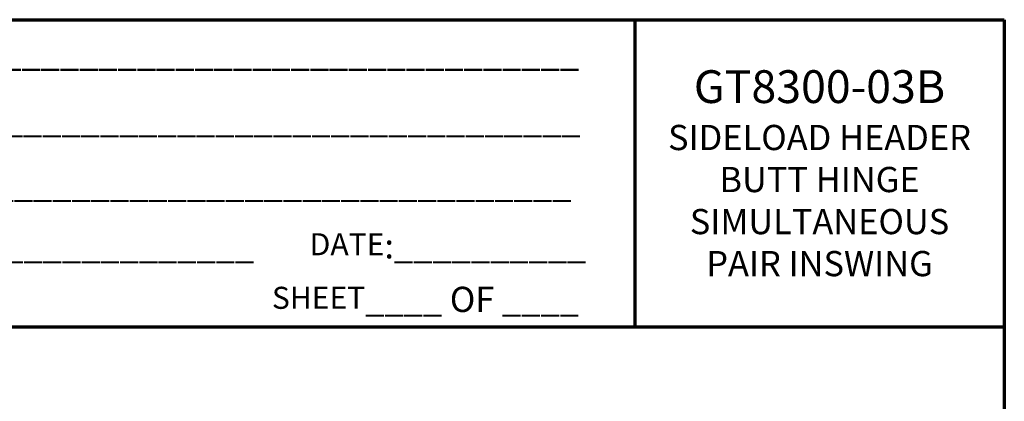
# Model space of a CAD drawing. Extents: x 0 to 60, y -1.5 to 81.5.
# Drawn here: x 29.3 to 60, y 69.6 to 81.5 of the extents above; entities that cross this region are included whole.
import ezdxf

# ---------------------------------------------------------------- set-up
doc = ezdxf.new("R2010")
doc.units = 0
doc.header["$MEASUREMENT"] = 0
doc.layers.add('Border', color=1, linetype='CONTINUOUS', lineweight=70)
doc.layers.add('Border Text', color=7, linetype='CONTINUOUS', lineweight=20)
doc.styles.get("Standard").update_dxf_attribs({"font": 'arial.ttf'})

msp = doc.modelspace()

# ---------------------------------------------------------------- linework, layer by layer
at = {"layer": 'Border', "color": 1, "lineweight": 70}
for p, q in [((0, 81.48008), (59.98401, 81.48008)), ((48.46542, 81.48008), (48.46542, 71.91145)), ((59.98401, 81.48008), (59.98401, 0.00005)), ((0, 71.91145), (59.98401, 71.91145))]:
    msp.add_line(p, q, dxfattribs=at)

# ---------------------------------------------------------------- texts
at = {"layer": 'Border Text', "char_height": 0.785772}
for s, insert, width, attachment_point in [('{\\fArial|b1|i0|c0|p34;\\H0.875x;JOB NAME\\H1.143x;:}__________________________________', (21.46823, 80.82131), 26.8324071, 1), ('{\\fArial|b1|i0|c0|p34;\\H1.3x;GT8300-03B\\P}SIDELOAD HEADER\\PBUTT HINGE\\PSIMULTANEOUS\\PPAIR INSWING', (54.22472, 76.69576), 11.5185905, 5), ('{\\fArial|b1|i0|c0|p34;\\H0.875x;LOCATION:}__________________________________', (21.55658, 78.75164), 27.3384791, 1), ('{\\fArial|b1|i0|c0|p34;\\H0.875x;DISTRIBUTOR\\H1.143x;:}_______________________________', (21.55658, 76.73751), 27.9976204, 1), ('{\\fArial|b1|i0|c0|p34;\\H0.875x;DOOR #\\H1.143x;:}___________________', (21.55658, 74.82667), 20.7591319, 1), ('{\\fArial|b1|i0|c0|p34;\\H0.875x;DATE\\H1.143x;:}__________', (38.33397, 74.82667), 20.7591319, 1), ('{\\fArial|b1|i0|c0|p34;\\H0.875x;SHEET}____ {\\fArial|b1|i0|c0|p34;OF} ____', (37.15626, 73.15749), 10.7110685, 1)]:
    msp.add_mtext(s, dxfattribs=dict(at, insert=insert, width=width, attachment_point=attachment_point))

doc.saveas('drawing.dxf')
